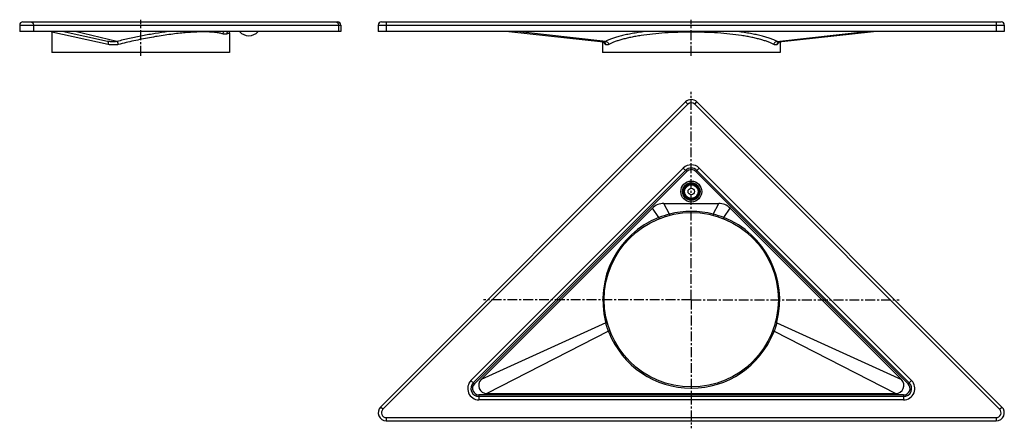
# Model space of a CAD drawing. Units: millimetres. Extents: x -179 to 431, y -67 to 186.
import ezdxf

# ---------------------------------------------------------------- set-up
doc = ezdxf.new("R2010")
doc.units = ezdxf.units.MM
doc.header["$LTSCALE"] = 16.335
doc.linetypes.add('CENTER', pattern=[0.6, 0.375, -0.075, 0.075, -0.075])
doc.layers.get('0').update_dxf_attribs({"linetype": 'CONTINUOUS'})
doc.layers.add('AXES', color=7, linetype='CONTINUOUS')

msp = doc.modelspace()

# ---------------------------------------------------------------- linework, layer by layer
at = {"color": 7, "linetype": 'Continuous'}
for p, q in [((-177.21, 184.39), (17.79, 184.39)), ((45.01, 184.39), (429.01, 184.39)), ((-179.21, 182.39), (-179.21, 178.39)), ((19.79, 178.39), (-179.21, 178.39)), ((-124.73, 172.37), (-152.95, 178.39)), ((431.01, 178.39), (43.01, 178.39)), ((124.03, 178.39), (182.66, 172.16)), ((291.35, 172.16), (349.98, 178.39)), ((183.23, 171.85), (183.23, 171.85)), ((290.78, 171.85), (290.78, 171.85)), ((233.47, 134.89), (44.47, -54.11)), ((429.54, -54.11), (240.54, 134.89)), ((101.9, -39.11), (233.47, 92.47)), ((240.54, 92.47), (372.12, -39.11)), ((212.94, 69.1), (106.73, -37.11)), ((220.01, 72.03), (254.01, 72.03)), ((367.29, -37.11), (261.08, 69.1)), ((368.58, -47.64), (105.43, -47.64)), ((110.26, -45.64), (363.75, -45.64)), ((48.01, -62.64), (426.01, -62.64))]:
    msp.add_line(p, q, dxfattribs=at)
at = {"color": 9, "linetype": 'Continuous'}
for p, q in [((48.01, 184.39), (48.01, 178.39)), ((426.01, 184.39), (426.01, 178.39)), ((-179.21, 182.39), (19.79, 182.39)), ((-170.68, 182.39), (-170.68, 178.39)), ((-124.41, 170.41), (-159.21, 178.11)), ((-118.98, 172.32), (-144.82, 178.39)), ((-49.21, 177.41), (-50.96, 176.85)), ((18.32, 182.39), (18.32, 178.39)), ((43.01, 182.39), (431.01, 182.39)), ((183.99, 172.37), (128.79, 178.39)), ((290.02, 172.37), (345.23, 178.39)), ((234.89, 133.48), (233.47, 134.89)), ((239.13, 133.48), (240.54, 134.89)), ((234.89, 133.48), (45.89, -55.52)), ((428.13, -55.52), (239.13, 133.48)), ((100.48, -37.69), (232.06, 93.88)), ((102.6, -39.81), (234.18, 91.76)), ((232.06, 93.88), (234.18, 91.76)), ((239.83, 91.76), (241.96, 93.88)), ((239.83, 91.76), (371.41, -39.81)), ((241.96, 93.88), (373.53, -37.69)), ((216.89, 63.29), (212.94, 69.1)), ((223.41, 65.36), (220.01, 72.03)), ((250.6, 65.36), (254.01, 72.03)), ((257.12, 63.29), (261.08, 69.1)), ((184.02, -1.87), (106.73, -37.11)), ((289.99, -1.87), (367.29, -37.11)), ((185.64, -7.1), (110.26, -45.64)), ((288.37, -7.1), (363.75, -45.64)), ((100.48, -37.69), (102.6, -39.81)), ((371.41, -39.81), (373.53, -37.69)), ((105.43, -46.64), (105.43, -49.64)), ((368.58, -46.64), (105.43, -46.64)), ((368.58, -46.64), (368.58, -49.64)), ((45.89, -55.52), (44.47, -54.11)), ((368.58, -49.64), (105.43, -49.64)), ((428.13, -55.52), (429.54, -54.11)), ((48.01, -60.64), (48.01, -62.64)), ((48.01, -60.64), (426.01, -60.64)), ((426.01, -60.64), (426.01, -62.64))]:
    msp.add_line(p, q, dxfattribs=at)
at = {"color": 7, "linetype": 'Continuous'}
for points in [[(-49.21, 177.41), (-49.21, 177.53), (-49.2, 177.64), (-49.19, 177.75), (-49.17, 177.85), (-49.14, 177.96), (-49.11, 178.07), (-49.07, 178.17), (-49.02, 178.27), (-48.97, 178.37), (-48.96, 178.39)], [(182.66, 172.16), (182.66, 172.16), (182.66, 172.16), (182.67, 172.16), (182.67, 172.16), (182.68, 172.16), (182.69, 172.16), (182.7, 172.16), (182.71, 172.15), (182.73, 172.15), (182.74, 172.14), (182.77, 172.13), (182.8, 172.12), (182.83, 172.11), (182.87, 172.09), (182.91, 172.07), (182.95, 172.05), (182.99, 172.03), (183.03, 172.01), (183.06, 171.98), (183.1, 171.95), (183.14, 171.93), (183.17, 171.9), (183.2, 171.88), (183.23, 171.85)], [(290.78, 171.85), (290.81, 171.87), (290.84, 171.9), (290.87, 171.93), (290.91, 171.95), (290.94, 171.98), (290.98, 172), (291.02, 172.03), (291.06, 172.05), (291.1, 172.07), (291.14, 172.09), (291.18, 172.11), (291.21, 172.12), (291.24, 172.13), (291.27, 172.14), (291.29, 172.15), (291.3, 172.15), (291.32, 172.16), (291.33, 172.16), (291.33, 172.16), (291.34, 172.16), (291.35, 172.16), (291.35, 172.16), (291.35, 172.16)]]:
    msp.add_lwpolyline(points, dxfattribs=at)
msp.add_circle((237.01, 12.36), 54, dxfattribs=at)
for centre, radius, start, end in [((-177.21, 182.39), 2, 90, 180), ((17.79, 182.39), 2, 0, 90), ((45.01, 182.39), 2, 89.99999, 180), ((429.01, 182.39), 2, 0, 90), ((-161.21, 178.11), 2, 0, 8.08259), ((-37.21, 183.89), 8, 223.41564, 316.58436), ((237.01, 131.36), 5, 45, 135), ((237.01, 88.93), 5, 45, 135), ((220.01, 62.03), 10, 90, 135), ((254.01, 62.03), 10, 45, 90), ((105.43, -42.64), 5, 135, 270), ((110.26, -40.64), 5, 135, 270), ((363.75, -40.64), 5, 270, 45), ((368.58, -42.64), 5, 270, 45), ((48.01, -57.64), 5, 135, 270), ((426.01, -57.64), 5, 270, 45)]:
    msp.add_arc(centre, radius, start, end, dxfattribs=at)
at = {"color": 9, "linetype": 'Continuous'}
for centre, radius, start, end in [((186.56, 174.36), 4.7, 207.49352, 209.38213), ((287.51, 174.33), 4.64, 330.60528, 332.51908), ((237.01, 131.36), 3, 45, 135), ((237.01, 88.93), 7, 45, 135), ((237.01, 88.93), 4, 45, 135), ((237.2, 12.17), 55, 111.66236, 194.38279), ((236.29, 13.47), 53.46, 103.94119, 111.27808), ((237.01, 12.06), 55, 75.69216, 104.30784), ((237.9, 14.03), 52.87, 68.68094, 76.09979), ((236.82, 12.17), 55, 345.61721, 68.33764), ((237.19, 12.17), 54.99, 194.38241, 194.79031), ((236.83, 12.17), 54.99, 345.20968, 345.61759), ((237, 12.57), 54.99, 200.95609, 201.74955), ((237.01, 12.57), 55, 201.74905, 338.25095), ((237.01, 12.57), 54.99, 338.25045, 339.04391), ((105.43, -42.64), 7, 135, 270), ((105.43, -42.64), 4, 135, 270), ((368.58, -42.64), 7, 270, 45), ((368.58, -42.64), 4, 270, 45), ((48.01, -57.64), 3, 135, 270), ((426.01, -57.64), 3, 270, 45)]:
    msp.add_arc(centre, radius, start, end, dxfattribs=at)
for points, knots in [([(-172.09, 184.39), (-172, 184.39), (-171.81, 184.37), (-171.54, 184.25), (-171.29, 184.06), (-171, 183.71), (-170.75, 183.15), (-170.68, 182.65), (-170.68, 182.39)], [0, 0, 0, 0, 0.103459, 0.210668, 0.324499, 0.446432, 0.712953, 1, 1, 1, 1]), ([(16.91, 184.39), (17, 184.39), (17.19, 184.37), (17.46, 184.25), (17.71, 184.06), (18, 183.71), (18.25, 183.15), (18.32, 182.65), (18.32, 182.39)], [0, 0, 0, 0, 0.103459, 0.210668, 0.324499, 0.446432, 0.712953, 1, 1, 1, 1]), ([(-87.3, 178.39), (-89.92, 178.04), (-95.22, 177.25), (-103.18, 175.83), (-111.12, 174.2), (-116.38, 172.97), (-118.98, 172.32)], [0, 0, 0, 0, 0.246152, 0.498133, 0.750997, 1, 1, 1, 1]), ([(-53.3, 177), (-53.62, 177.1), (-54.31, 177.28), (-55.41, 177.51), (-56.6, 177.71), (-58.38, 177.94), (-60.85, 178.14), (-64.07, 178.25), (-67.63, 178.23), (-71.48, 178.08), (-75.59, 177.81), (-79.93, 177.41), (-84.46, 176.89), (-90.77, 176.03), (-98.83, 174.7), (-108.5, 172.74), (-114.92, 171.21), (-118.1, 170.4)], [0, 0, 0, 0, 0.015603, 0.032629, 0.051078, 0.070944, 0.114843, 0.164102, 0.218388, 0.27729, 0.340332, 0.406985, 0.476688, 0.54885, 0.69814, 0.850062, 1, 1, 1, 1]), ([(-52.71, 178.39), (-52.89, 178.21), (-53.17, 177.77), (-53.29, 177.26), (-53.3, 177)], [0, 0, 0, 0, 0.49811, 1, 1, 1, 1]), ([(-50.96, 176.85), (-51.12, 176.8), (-51.47, 176.73), (-52.03, 176.74), (-52.65, 176.83), (-53.08, 176.94), (-53.3, 177)], [0, 0, 0, 0, 0.212535, 0.446849, 0.708434, 1, 1, 1, 1]), ([(-50.28, 178.39), (-50.39, 178.3), (-50.59, 178.09), (-50.81, 177.71), (-50.94, 177.29), (-50.97, 177), (-50.96, 176.85)], [0, 0, 0, 0, 0.247251, 0.496335, 0.747335, 1, 1, 1, 1]), ([(208.15, 178.39), (206.82, 178.23), (204.22, 177.87), (200.47, 177.26), (196.97, 176.58), (193.75, 175.84), (190.84, 175.06), (188.24, 174.23), (185.98, 173.35), (184.61, 172.7), (183.99, 172.37)], [0, 0, 0, 0, 0.161401, 0.313903, 0.456603, 0.588705, 0.70954, 0.818576, 0.915446, 1, 1, 1, 1]), ([(237.01, 178.11), (234.26, 178.11), (228.81, 178.02), (220.82, 177.62), (213.19, 176.96), (207.17, 176.2), (202.67, 175.46), (199.57, 174.87), (196.69, 174.24), (194.03, 173.55), (191.61, 172.83), (189.45, 172.08), (187.54, 171.29), (186.38, 170.71), (185.85, 170.41)], [0, 0, 0, 0, 0.158397, 0.313221, 0.461042, 0.598699, 0.662835, 0.723424, 0.780192, 0.832905, 0.881365, 0.925421, 0.964975, 1, 1, 1, 1]), ([(288.16, 170.41), (287.63, 170.71), (286.47, 171.29), (284.57, 172.08), (282.4, 172.83), (279.98, 173.55), (277.32, 174.24), (274.44, 174.87), (271.34, 175.46), (266.84, 176.2), (260.82, 176.96), (253.2, 177.62), (245.2, 178.02), (239.76, 178.11), (237.01, 178.11)], [0, 0, 0, 0, 0.035025, 0.074579, 0.118635, 0.167095, 0.219808, 0.276576, 0.337165, 0.401301, 0.538958, 0.686779, 0.841603, 1, 1, 1, 1]), ([(290.02, 172.37), (289.4, 172.7), (288.03, 173.35), (285.77, 174.23), (283.18, 175.06), (280.26, 175.84), (277.05, 176.58), (273.55, 177.26), (269.79, 177.87), (267.2, 178.23), (265.86, 178.39)], [0, 0, 0, 0, 0.084554, 0.181424, 0.29046, 0.411295, 0.543397, 0.686097, 0.838599, 1, 1, 1, 1]), ([(-118.98, 172.32), (-119.22, 172.27), (-119.71, 172.21), (-120.44, 172.17), (-121.16, 172.15), (-121.89, 172.15), (-122.6, 172.17), (-123.32, 172.2), (-124.03, 172.26), (-124.5, 172.32), (-124.73, 172.37)], [0, 0, 0, 0, 0.128007, 0.254317, 0.379903, 0.504843, 0.629202, 0.753033, 0.876404, 1, 1, 1, 1]), ([(-124.73, 172.37), (-124.71, 172.36), (-124.66, 172.35), (-124.6, 172.31), (-124.55, 172.25), (-124.48, 172.15), (-124.41, 171.98), (-124.36, 171.73), (-124.33, 171.44), (-124.33, 171.12), (-124.36, 170.77), (-124.39, 170.53), (-124.41, 170.41)], [0, 0, 0, 0, 0.032224, 0.066261, 0.103565, 0.145177, 0.243362, 0.362618, 0.501528, 0.656975, 0.82475, 1, 1, 1, 1]), ([(-118.98, 172.32), (-118.94, 172.31), (-118.86, 172.24), (-118.75, 172.1), (-118.63, 171.91), (-118.51, 171.67), (-118.4, 171.39), (-118.25, 170.96), (-118.15, 170.63), (-118.1, 170.4)], [0, 0, 0, 0, 0.061142, 0.144228, 0.249366, 0.374514, 0.516429, 0.671091, 1, 1, 1, 1]), ([(183.79, 170.4), (183.52, 170.66), (183.03, 171.19), (182.62, 171.77), (182.46, 172.06)], [0, 0, 0, 0, 0.537333, 1, 1, 1, 1]), ([(183.99, 172.37), (183.94, 172.33), (183.82, 172.28), (183.59, 172.22), (183.3, 172.17), (182.98, 172.15), (182.76, 172.15), (182.66, 172.16)], [0, 0, 0, 0, 0.139628, 0.274814, 0.532765, 0.774492, 1, 1, 1, 1]), ([(183.23, 171.85), (183.33, 171.76), (183.5, 171.55), (183.68, 171.2), (183.78, 170.8), (183.8, 170.53), (183.79, 170.4)], [0, 0, 0, 0, 0.246974, 0.495307, 0.746089, 1, 1, 1, 1]), ([(183.99, 172.37), (184.11, 172.36), (184.34, 172.32), (184.79, 172.14), (185.29, 171.77), (185.71, 171.15), (185.83, 170.66), (185.85, 170.41)], [0, 0, 0, 0, 0.120535, 0.243136, 0.493005, 0.747162, 1, 1, 1, 1]), ([(290.02, 172.37), (289.91, 172.36), (289.67, 172.32), (289.22, 172.14), (288.72, 171.77), (288.31, 171.15), (288.18, 170.66), (288.16, 170.41)], [0, 0, 0, 0, 0.120535, 0.243136, 0.493005, 0.747162, 1, 1, 1, 1]), ([(291.35, 172.16), (291.25, 172.15), (291.04, 172.15), (290.71, 172.17), (290.42, 172.22), (290.19, 172.28), (290.08, 172.33), (290.02, 172.37)], [0, 0, 0, 0, 0.225508, 0.467235, 0.725186, 0.860372, 1, 1, 1, 1]), ([(290.78, 171.85), (290.69, 171.76), (290.52, 171.55), (290.33, 171.2), (290.23, 170.8), (290.22, 170.53), (290.23, 170.4)], [0, 0, 0, 0, 0.246974, 0.495307, 0.746089, 1, 1, 1, 1]), ([(291.55, 172.06), (291.39, 171.77), (290.98, 171.19), (290.5, 170.66), (290.23, 170.4)], [0, 0, 0, 0, 0.462667, 1, 1, 1, 1]), ([(-118.1, 170.4), (-118.23, 170.36), (-118.49, 170.31), (-118.89, 170.25), (-119.29, 170.22), (-119.69, 170.19), (-120.09, 170.18), (-120.62, 170.16), (-121.29, 170.16), (-122.08, 170.18), (-122.86, 170.21), (-123.64, 170.28), (-124.16, 170.36), (-124.41, 170.41)], [0, 0, 0, 0, 0.063666, 0.127159, 0.190486, 0.253666, 0.316701, 0.379588, 0.50491, 0.629616, 0.753689, 0.877123, 1, 1, 1, 1]), ([(185.85, 170.41), (185.76, 170.36), (185.56, 170.28), (185.27, 170.22), (184.99, 170.18), (184.73, 170.16), (184.51, 170.16), (184.35, 170.18), (184.23, 170.19), (184.11, 170.22), (184, 170.26), (183.89, 170.31), (183.82, 170.37), (183.79, 170.4)], [0, 0, 0, 0, 0.14963, 0.287186, 0.417075, 0.54046, 0.658032, 0.714911, 0.770757, 0.825879, 0.880843, 0.937625, 1, 1, 1, 1]), ([(290.23, 170.4), (290.19, 170.37), (290.13, 170.31), (290.01, 170.26), (289.9, 170.22), (289.78, 170.19), (289.66, 170.18), (289.5, 170.16), (289.29, 170.16), (289.02, 170.18), (288.74, 170.22), (288.45, 170.28), (288.26, 170.36), (288.16, 170.41)], [0, 0, 0, 0, 0.062376, 0.119156, 0.174121, 0.229243, 0.285089, 0.341968, 0.45954, 0.582925, 0.712814, 0.85037, 1, 1, 1, 1]), ([(216.89, 63.29), (216.93, 63.19), (216.98, 63.05), (217.03, 62.88), (217.06, 62.77), (217.08, 62.68), (217.09, 62.62), (217.09, 62.59), (217.09, 62.56), (217.08, 62.55), (217.07, 62.55)], [0, 0, 0, 0, 0.390926, 0.560321, 0.706209, 0.824823, 0.913378, 0.94592, 0.970708, 1, 1, 1, 1]), ([(223.41, 65.36), (223.43, 65.31), (223.45, 65.22), (223.49, 65.09), (223.53, 64.97), (223.57, 64.87), (223.6, 64.79), (223.62, 64.73), (223.64, 64.7), (223.65, 64.69), (223.66, 64.68), (223.66, 64.68)], [0, 0, 0, 0, 0.20613, 0.397026, 0.567681, 0.713953, 0.832193, 0.919636, 0.974696, 0.990405, 1, 1, 1, 1]), ([(250.6, 65.36), (250.59, 65.31), (250.56, 65.22), (250.52, 65.09), (250.48, 64.97), (250.45, 64.87), (250.42, 64.79), (250.39, 64.73), (250.37, 64.7), (250.36, 64.69), (250.35, 64.68), (250.35, 64.68)], [0, 0, 0, 0, 0.206131, 0.397027, 0.567681, 0.713953, 0.832193, 0.919636, 0.974696, 0.990405, 1, 1, 1, 1]), ([(257.12, 63.29), (257.08, 63.19), (257.04, 63.05), (256.99, 62.88), (256.96, 62.77), (256.94, 62.68), (256.93, 62.62), (256.93, 62.59), (256.93, 62.56), (256.93, 62.55), (256.94, 62.55)], [0, 0, 0, 0, 0.390925, 0.560321, 0.706208, 0.824822, 0.913378, 0.94592, 0.970708, 1, 1, 1, 1]), ([(184.02, -1.87), (184.07, -1.85), (184.18, -1.82), (184.34, -1.76), (184.47, -1.7), (184.59, -1.64), (184.67, -1.59), (184.73, -1.55), (184.77, -1.51), (184.8, -1.46), (184.8, -1.43)], [0, 0, 0, 0, 0.188996, 0.367908, 0.531354, 0.674715, 0.794231, 0.844287, 0.887686, 1, 1, 1, 1]), ([(185.64, -7.1), (185.61, -7), (185.53, -6.78), (185.38, -6.35), (185.19, -5.81), (184.97, -5.16), (184.76, -4.51), (184.59, -3.96), (184.45, -3.52), (184.36, -3.2), (184.26, -2.86), (184.17, -2.53), (184.1, -2.26), (184.05, -2.04), (184.03, -1.93), (184.02, -1.87)], [0, 0, 0, 0, 0.06189, 0.12419, 0.249213, 0.374471, 0.499827, 0.625212, 0.687898, 0.750564, 0.813192, 0.875747, 0.938139, 0.969194, 1, 1, 1, 1]), ([(289.99, -1.87), (289.99, -1.93), (289.96, -2.04), (289.91, -2.26), (289.84, -2.53), (289.75, -2.86), (289.65, -3.2), (289.56, -3.52), (289.43, -3.96), (289.26, -4.51), (289.04, -5.16), (288.82, -5.81), (288.63, -6.35), (288.48, -6.78), (288.4, -7), (288.37, -7.1)], [0, 0, 0, 0, 0.030806, 0.061861, 0.124253, 0.186808, 0.249436, 0.312103, 0.374788, 0.500173, 0.625529, 0.750787, 0.87581, 0.93811, 1, 1, 1, 1]), ([(289.99, -1.87), (289.94, -1.85), (289.83, -1.82), (289.68, -1.76), (289.54, -1.7), (289.42, -1.64), (289.34, -1.59), (289.29, -1.55), (289.24, -1.51), (289.21, -1.46), (289.22, -1.43)], [0, 0, 0, 0, 0.188996, 0.367908, 0.531354, 0.674715, 0.794231, 0.844286, 0.887685, 1, 1, 1, 1]), ([(185.64, -7.1), (185.7, -7.08), (185.82, -7.04), (185.98, -6.99), (186.14, -6.95), (186.27, -6.92), (186.39, -6.91), (186.47, -6.91), (186.52, -6.92), (186.55, -6.93), (186.57, -6.94), (186.58, -6.95)], [0, 0, 0, 0, 0.189367, 0.369827, 0.535398, 0.680715, 0.80132, 0.894101, 0.929744, 0.95855, 1, 1, 1, 1]), ([(288.37, -7.1), (288.31, -7.08), (288.2, -7.04), (288.03, -6.99), (287.88, -6.95), (287.74, -6.92), (287.62, -6.91), (287.54, -6.91), (287.49, -6.92), (287.46, -6.93), (287.44, -6.94), (287.43, -6.95)], [0, 0, 0, 0, 0.189368, 0.369828, 0.535399, 0.680716, 0.801321, 0.894101, 0.929744, 0.95855, 1, 1, 1, 1])]:
    msp.add_open_spline(points, degree=3, knots=knots, dxfattribs=at)
at = {"layer": 'AXES', "color": 7, "linetype": 'CENTER'}
for p, q in [((-104.21, 163.39), (-104.21, 185.7)), ((237.01, 163.39), (237.01, 185.79)), ((237.01, 12.36), (237.01, 141.12)), ((237.01, 12.36), (108.25, 12.36)), ((237.01, 12.36), (365.77, 12.36)), ((237.01, 12.36), (237.01, -67.27))]:
    msp.add_line(p, q, dxfattribs=at)
at = {"layer": 'AXES', "color": 7, "linetype": 'Continuous'}
for p, q in [((-159.21, 178.11), (-159.21, 165.39)), ((-49.21, 177.41), (-49.21, 165.39)), ((19.79, 182.39), (19.79, 178.39)), ((43.01, 182.39), (43.01, 178.39)), ((431.01, 182.39), (431.01, 178.39)), ((182.01, 172.23), (182.01, 165.39)), ((292.01, 172.23), (292.01, 165.39)), ((-49.21, 165.39), (-159.21, 165.39)), ((292.01, 165.39), (182.01, 165.39))]:
    msp.add_line(p, q, dxfattribs=at)
at = {"layer": 'AXES', "color": 9, "linetype": 'Continuous'}
for radius in [6.5, 5.41, 4.2]:
    msp.add_circle((237.01, 79.36), radius, dxfattribs=at)
at = {"layer": 'AXES', "color": 7, "linetype": 'Continuous'}
for radius in [4.97, 4.7, 2]:
    msp.add_circle((237.01, 79.36), radius, dxfattribs=at)

doc.saveas('drawing.dxf')
